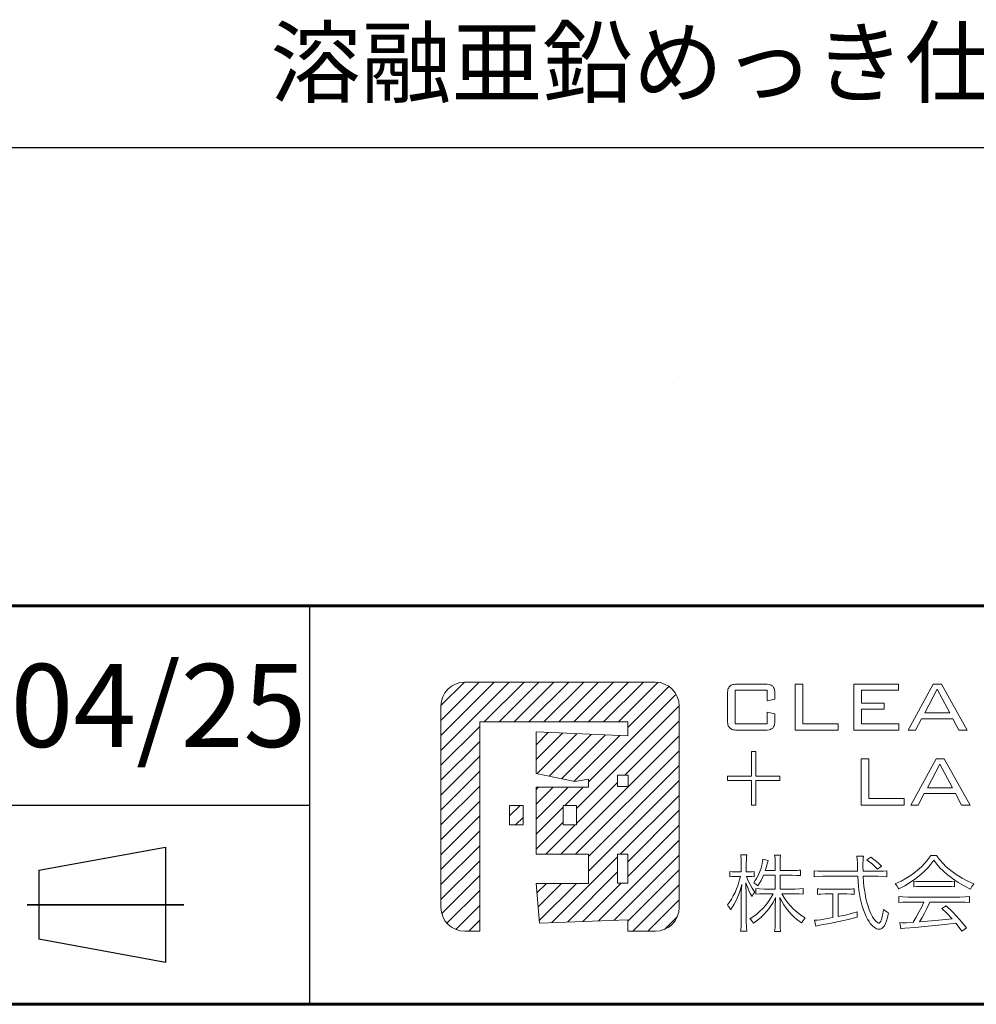
# Model space of a CAD drawing. Extents: x 0 to 420, y 0 to 297.
# Drawn here: x 363 to 392, y 10 to 40 of the extents above; entities that cross this region are included whole.
import ezdxf
from ezdxf.enums import TextEntityAlignment as Align

# ---------------------------------------------------------------- set-up
doc = ezdxf.new("R2010")
doc.units = 0
doc.layers.add('実線1', color=7, linetype='Continuous', lineweight=25)
doc.layers.add('実線2', color=4, linetype='Continuous', lineweight=15)
doc.styles.add('MSゴシック', font='MS Gothic.ttf')
doc.styles.add('高さなしMSゴシック', font='MS Gothic.ttf')

# ---------------------------------------------------------------- blocks, each defined once
blk = doc.blocks.new('A3規格図枠')
at = {"layer": '実線2'}
h = blk.add_hatch(dxfattribs=at)
h.set_pattern_fill('ANSI31', color=0, scale=0.1)
h.paths.add_polyline_path([(377.128, 18.502), (381.588, 18.502), (381.588, 18.08), (378.825, 18.203), (378.825, 16.948), (379.992, 16.712), (380.401, 16.782), (380.401, 16.54), (378.825, 16.54), (378.825, 14.518), (380.399, 14.518), (380.399, 13.643), (378.825, 13.643), (378.923, 12.445), (381.588, 12.544), (381.588, 12.202), (382.417, 12.202, 0.414214), (383.134, 12.919), (383.134, 18.984, 0.414214), (382.417, 19.702), (376.677, 19.702, 0.414214), (375.959, 18.984), (375.959, 12.919, 0.414214), (376.677, 12.202), (377.128, 12.202)])
h.paths.add_polyline_path([(379.638, 15.4), (379.638, 15.991), (380.044, 15.991), (380.044, 15.4)], flags=16)
h.paths.add_polyline_path([(381.281, 14.518), (381.588, 14.518), (381.588, 13.65), (381.281, 13.65)], flags=16)
h.paths.add_polyline_path([(381.281, 16.559), (381.281, 16.898), (381.599, 16.898), (381.599, 16.559)], flags=16)
h.paths.add_polyline_path([(378.431, 15.991), (378.025, 15.991), (378.025, 15.4), (378.431, 15.4)], flags=17)
at = {"layer": '実線1', "lineweight": 60}
for p, q in [((252, 22), (410, 22)), ((410, 10), (15, 10))]:
    blk.add_line(p, q, dxfattribs=at)
at = {"layer": '実線1'}
for p, q in [((372, 22), (372, 10)), ((335, 16), (372, 16)), ((363.856, 14.041), (367.671, 14.736)), ((367.671, 14.736), (367.671, 11.264)), ((363.856, 14.041), (363.856, 11.959)), ((367.671, 11.264), (363.856, 11.959))]:
    blk.add_line(p, q, dxfattribs=at)
at = {"layer": '実線1', "lineweight": 35}
blk.add_line((368.219, 13), (363.501, 13), dxfattribs=at)
at = {"layer": '実線2', "color": 0}
for p, q in [((376.677, 19.702), (382.417, 19.702)), ((384.912, 19.645), (385.692, 19.645)), ((386.628, 19.645), (386.86, 19.645)), ((386.628, 18.253), (386.628, 19.645)), ((386.86, 19.645), (386.86, 18.446)), ((388.391, 19.645), (389.733, 19.645)), ((388.391, 18.253), (388.391, 19.645)), ((389.733, 19.645), (389.733, 19.459)), ((390.023, 18.253), (390.785, 19.645)), ((390.785, 19.645), (391.034, 19.645)), ((391.034, 19.645), (391.809, 18.253)), ((384.586, 18.582), (384.586, 19.316)), ((384.818, 19.459), (384.818, 18.446)), ((385.784, 19.459), (384.818, 19.459)), ((385.784, 19.143), (385.784, 19.459)), ((386.016, 19.318), (386.016, 19.186)), ((389.733, 19.459), (388.623, 19.459)), ((388.623, 19.459), (388.623, 19.069)), ((390.903, 19.487), (390.528, 18.777)), ((391.279, 18.777), (390.903, 19.487)), ((375.959, 18.984), (375.959, 12.919)), ((383.134, 18.984), (383.134, 12.919)), ((386.016, 19.186), (385.784, 19.143)), ((388.623, 19.069), (389.301, 19.069)), ((389.301, 19.069), (389.301, 18.886)), ((385.784, 18.795), (386.016, 18.746)), ((385.784, 18.446), (385.784, 18.795)), ((386.016, 18.746), (386.016, 18.581)), ((388.623, 18.886), (388.623, 18.446)), ((389.301, 18.886), (388.623, 18.886)), ((390.528, 18.777), (391.279, 18.777)), ((377.128, 18.502), (381.588, 18.502)), ((377.128, 18.502), (377.128, 12.202)), ((381.588, 18.08), (381.588, 18.502)), ((384.818, 18.446), (385.784, 18.446)), ((386.86, 18.446), (387.916, 18.446)), ((387.916, 18.446), (387.916, 18.253)), ((388.623, 18.446), (389.744, 18.446)), ((389.744, 18.446), (389.744, 18.253)), ((390.431, 18.597), (390.253, 18.253)), ((391.374, 18.597), (390.431, 18.597)), ((391.552, 18.253), (391.374, 18.597)), ((378.825, 16.948), (378.825, 18.203)), ((378.825, 18.203), (381.588, 18.08)), ((385.692, 18.253), (384.912, 18.253)), ((387.916, 18.253), (386.628, 18.253)), ((389.744, 18.253), (388.391, 18.253)), ((390.253, 18.253), (390.023, 18.253)), ((391.809, 18.253), (391.552, 18.253)), ((385.313, 17.61), (385.443, 17.61)), ((385.313, 16.868), (385.313, 17.61)), ((385.443, 17.61), (385.443, 16.868)), ((388.616, 17.392), (388.848, 17.392)), ((388.616, 16), (388.616, 17.392)), ((388.848, 17.392), (388.848, 16.193)), ((390.104, 16), (390.866, 17.392)), ((390.985, 17.234), (390.609, 16.524)), ((390.866, 17.392), (391.115, 17.392)), ((391.36, 16.524), (390.985, 17.234)), ((391.115, 17.392), (391.89, 16)), ((378.825, 16.948), (379.992, 16.712)), ((379.992, 16.712), (380.401, 16.782)), ((380.401, 16.54), (380.401, 16.782)), ((381.599, 16.898), (381.281, 16.898)), ((381.281, 16.898), (381.281, 16.559)), ((381.599, 16.559), (381.599, 16.898)), ((384.586, 16.738), (384.586, 16.868)), ((384.586, 16.868), (385.313, 16.868)), ((385.313, 16.738), (384.586, 16.738)), ((385.313, 16), (385.313, 16.738)), ((385.443, 16.868), (386.165, 16.868)), ((386.165, 16.738), (385.443, 16.738)), ((385.443, 16.738), (385.443, 16)), ((386.165, 16.868), (386.165, 16.738)), ((378.825, 16.54), (380.401, 16.54)), ((378.825, 14.518), (378.825, 16.54)), ((381.281, 16.559), (381.599, 16.559)), ((390.512, 16.345), (390.334, 16)), ((391.455, 16.345), (390.512, 16.345)), ((390.609, 16.524), (391.36, 16.524)), ((391.634, 16), (391.455, 16.345)), ((388.848, 16.193), (389.903, 16.193)), ((389.903, 16.193), (389.903, 16)), ((378.025, 15.991), (378.431, 15.991)), ((378.025, 15.4), (378.025, 15.991)), ((378.431, 15.991), (378.431, 15.4)), ((379.638, 15.991), (380.044, 15.991)), ((379.638, 15.4), (379.638, 15.991)), ((380.044, 15.991), (380.044, 15.4)), ((385.443, 16), (385.313, 16)), ((389.903, 16), (388.616, 16)), ((390.334, 16), (390.104, 16)), ((391.89, 16), (391.634, 16)), ((378.431, 15.4), (378.025, 15.4)), ((380.044, 15.4), (379.638, 15.4)), ((380.399, 14.518), (378.825, 14.518)), ((380.399, 13.643), (380.399, 14.518)), ((381.281, 14.518), (381.588, 14.518)), ((381.281, 14.518), (381.281, 13.65)), ((381.588, 14.518), (381.588, 13.65)), ((384.986, 14.497), (385.168, 14.497)), ((384.999, 13.987), (384.999, 14.237)), ((385.155, 14.237), (385.155, 13.987)), ((385.652, 14.373), (385.814, 14.333)), ((386.008, 14.492), (386.187, 14.492)), ((386.023, 14.028), (386.023, 14.267)), ((386.172, 14.27), (386.172, 14.028)), ((388.486, 14.457), (388.68, 14.457)), ((388.786, 14.348), (388.902, 14.434)), ((390.706, 14.484), (390.885, 14.484)), ((384.656, 13.839), (384.656, 13.998)), ((384.832, 13.987), (384.999, 13.987)), ((385.155, 13.987), (385.239, 13.987)), ((385.395, 13.998), (385.395, 13.841)), ((385.723, 14.028), (386.023, 14.028)), ((386.172, 14.028), (386.54, 14.028)), ((386.785, 14.043), (386.785, 13.874)), ((387.196, 13.839), (387.196, 14.02)), ((387.456, 14.005), (388.506, 14.005)), ((388.67, 14.005), (389.144, 14.005)), ((389.222, 14.161), (389.104, 14.066)), ((389.389, 14.02), (389.389, 13.839)), ((378.825, 13.643), (380.399, 13.643)), ((378.923, 12.445), (378.825, 13.643)), ((381.281, 13.65), (381.588, 13.65)), ((384.976, 13.849), (384.832, 13.849)), ((385.239, 13.849), (385.165, 13.849)), ((386.023, 13.887), (385.67, 13.887)), ((386.023, 13.47), (386.023, 13.887)), ((386.172, 13.887), (386.172, 13.47)), ((386.54, 13.887), (386.172, 13.887)), ((388.511, 13.854), (387.456, 13.854)), ((389.129, 13.854), (388.677, 13.854)), ((390.194, 13.536), (390.194, 13.705)), ((390.393, 13.695), (391.208, 13.695)), ((391.42, 13.705), (391.42, 13.536)), ((385.438, 13.314), (385.438, 13.485)), ((385.69, 13.47), (386.023, 13.47)), ((386.172, 13.47), (386.624, 13.47)), ((386.868, 13.485), (386.868, 13.316)), ((387.297, 13.311), (387.297, 13.48)), ((387.527, 13.468), (388.18, 13.468)), ((388.407, 13.48), (388.407, 13.311)), ((391.208, 13.546), (390.39, 13.546)), ((385.001, 12.494), (385.001, 13.21)), ((385.155, 13.248), (385.155, 12.494)), ((385.963, 13.329), (385.69, 13.329)), ((386.621, 13.329), (386.223, 13.329)), ((387.764, 13.324), (387.524, 13.324)), ((387.764, 12.613), (387.764, 13.324)), ((387.925, 13.324), (387.925, 12.643)), ((388.183, 13.324), (387.925, 13.324)), ((389.745, 13.062), (389.745, 13.243)), ((390.032, 13.228), (391.586, 13.228)), ((390.496, 13.077), (390.032, 13.077)), ((391.586, 13.077), (390.681, 13.077)), ((391.874, 13.243), (391.874, 13.062)), ((386.023, 12.464), (386.023, 12.91)), ((386.172, 12.918), (386.172, 12.461)), ((388.493, 12.782), (388.493, 12.628)), ((391.041, 12.888), (391.172, 12.968)), ((378.923, 12.445), (381.588, 12.544)), ((381.588, 12.202), (381.588, 12.544)), ((382.868, 12.366), (382.97, 12.468)), ((387.249, 12.355), (387.212, 12.534)), ((389.81, 12.27), (389.78, 12.461)), ((377.128, 12.202), (376.677, 12.202)), ((382.417, 12.202), (381.588, 12.202)), ((385.17, 12.202), (384.984, 12.202)), ((386.187, 12.196), (386.008, 12.196)), ((391.783, 12.302), (391.644, 12.199))]:
    blk.add_line(p, q, dxfattribs=at)
for points in [[(384.586, 19.316, 0), (384.59, 19.404, 0), (384.595, 19.442, 0), (384.603, 19.477, 0), (384.613, 19.507, 0), (384.624, 19.534, 0), (384.638, 19.557, 0), (384.654, 19.576, 0)], [(384.654, 19.576, 0), (384.674, 19.592, 0), (384.696, 19.606, 0), (384.723, 19.618, 0), (384.753, 19.628, 0), (384.787, 19.635, 0), (384.825, 19.641, 0), (384.912, 19.645, 0)], [(385.692, 19.645, 0), (385.779, 19.641, 0), (385.851, 19.628, 0), (385.881, 19.619, 0), (385.908, 19.608, 0), (385.93, 19.594, 0), (385.949, 19.579, 0)], [(385.949, 19.579, 0), (385.965, 19.56, 0), (385.978, 19.537, 0), (385.99, 19.511, 0), (386, 19.48, 0), (386.012, 19.407, 0), (386.016, 19.318, 0)], [(384.654, 18.322, 0), (384.638, 18.341, 0), (384.624, 18.364, 0), (384.613, 18.391, 0), (384.603, 18.421, 0), (384.595, 18.456, 0), (384.59, 18.494, 0), (384.586, 18.582, 0)], [(386.016, 18.581, 0), (386.012, 18.492, 0), (386, 18.419, 0), (385.99, 18.388, 0), (385.978, 18.362, 0), (385.965, 18.339, 0), (385.949, 18.32, 0)], [(384.912, 18.253, 0), (384.825, 18.257, 0), (384.787, 18.263, 0), (384.753, 18.27, 0), (384.723, 18.28, 0), (384.696, 18.292, 0), (384.674, 18.306, 0), (384.654, 18.322, 0)], [(385.949, 18.32, 0), (385.93, 18.304, 0), (385.908, 18.291, 0), (385.881, 18.279, 0), (385.851, 18.27, 0), (385.779, 18.257, 0), (385.692, 18.253, 0)], [(384.999, 14.237, 0), (384.996, 14.399, 0), (384.993, 14.453, 0), (384.986, 14.497, 0)], [(385.168, 14.497, 0), (385.162, 14.448, 0), (385.158, 14.392, 0), (385.155, 14.237, 0)], [(385.632, 14.23, 0), (385.647, 14.309, 0), (385.651, 14.342, 0), (385.652, 14.373, 0)], [(385.814, 14.333, 0), (385.8, 14.293, 0), (385.773, 14.197, 0)], [(386.023, 14.267, 0), (386.019, 14.396, 0), (386.008, 14.492, 0)], [(386.187, 14.492, 0), (386.176, 14.398, 0), (386.172, 14.27, 0)], [(388.501, 14.26, 0), (388.497, 14.364, 0), (388.486, 14.457, 0)], [(388.506, 14.005, 0), (388.501, 14.26, 0)], [(388.68, 14.457, 0), (388.673, 14.412, 0), (388.669, 14.357, 0), (388.665, 14.222, 0)], [(389.104, 14.066, 0), (389.027, 14.148, 0), (388.955, 14.216, 0), (388.878, 14.28, 0), (388.786, 14.348, 0)], [(388.902, 14.434, 0), (388.998, 14.362, 0), (389.076, 14.3, 0), (389.147, 14.236, 0), (389.222, 14.161, 0)], [(390.305, 14.035, 0), (390.425, 14.143, 0), (390.529, 14.249, 0), (390.621, 14.361, 0), (390.706, 14.484, 0)], [(390.802, 14.338, 0), (390.713, 14.221, 0), (390.626, 14.119, 0), (390.532, 14.023, 0), (390.423, 13.924, 0)], [(391.205, 13.907, 0), (391.088, 14.009, 0), (390.985, 14.112, 0), (390.891, 14.22, 0), (390.802, 14.338, 0)], [(390.885, 14.484, 0), (390.974, 14.358, 0), (391.068, 14.247, 0), (391.177, 14.142, 0), (391.309, 14.033, 0)], [(384.656, 13.998, 0), (384.729, 13.99, 0), (384.832, 13.987, 0)], [(385.239, 13.987, 0), (385.326, 13.99, 0), (385.395, 13.998, 0)], [(385.38, 13.662, 0), (385.423, 13.724, 0), (385.462, 13.789, 0), (385.498, 13.856, 0), (385.531, 13.925, 0), (385.56, 13.997, 0), (385.587, 14.071, 0), (385.632, 14.23, 0)], [(385.773, 14.197, 0), (385.749, 14.109, 0), (385.723, 14.028, 0)], [(386.54, 14.028, 0), (386.685, 14.032, 0), (386.738, 14.036, 0), (386.785, 14.043, 0)], [(387.196, 14.02, 0), (387.311, 14.009, 0), (387.456, 14.005, 0)], [(388.665, 14.222, 0), (388.665, 14.136, 0), (388.67, 14.005, 0)], [(389.144, 14.005, 0), (389.283, 14.009, 0), (389.389, 14.02, 0)], [(389.636, 13.624, 0), (389.821, 13.712, 0), (389.989, 13.807, 0), (390.148, 13.914, 0), (390.305, 14.035, 0)], [(391.309, 14.033, 0), (391.477, 13.909, 0), (391.651, 13.8, 0), (391.828, 13.706, 0), (392.005, 13.629, 0)], [(384.585, 12.994, 0), (384.647, 13.074, 0), (384.707, 13.164, 0), (384.763, 13.263, 0), (384.815, 13.369, 0), (384.863, 13.482, 0), (384.906, 13.6, 0), (384.944, 13.722, 0), (384.976, 13.849, 0)], [(384.832, 13.849, 0), (384.732, 13.846, 0), (384.656, 13.839, 0)], [(385.327, 13.248, 0), (385.273, 13.339, 0), (385.228, 13.429, 0), (385.187, 13.531, 0), (385.145, 13.657, 0)], [(385.145, 13.657, 0), (385.155, 13.248, 0)], [(385.165, 13.849, 0), (385.212, 13.721, 0), (385.268, 13.605, 0), (385.334, 13.494, 0), (385.415, 13.382, 0)], [(385.395, 13.841, 0), (385.32, 13.847, 0), (385.239, 13.849, 0)], [(385.506, 13.569, 0), (385.446, 13.621, 0), (385.416, 13.641, 0), (385.38, 13.662, 0)], [(385.67, 13.887, 0), (385.634, 13.801, 0), (385.597, 13.726, 0), (385.556, 13.652, 0), (385.506, 13.569, 0)], [(386.785, 13.874, 0), (386.68, 13.883, 0), (386.54, 13.887, 0)], [(387.456, 13.854, 0), (387.32, 13.85, 0), (387.196, 13.839, 0)], [(388.564, 13.319, 0), (388.547, 13.436, 0), (388.533, 13.557, 0), (388.521, 13.692, 0), (388.511, 13.854, 0)], [(388.677, 13.854, 0), (388.688, 13.676, 0), (388.698, 13.55, 0), (388.711, 13.443, 0), (388.73, 13.324, 0)], [(389.389, 13.839, 0), (389.271, 13.85, 0), (389.129, 13.854, 0)], [(390.423, 13.924, 0), (390.259, 13.79, 0), (390.094, 13.674, 0), (389.924, 13.572, 0), (389.742, 13.48, 0)], [(390.194, 13.705, 0), (390.277, 13.697, 0), (390.393, 13.695, 0)], [(391.907, 13.468, 0), (391.719, 13.563, 0), (391.538, 13.669, 0), (391.366, 13.785, 0), (391.205, 13.907, 0)], [(391.208, 13.695, 0), (391.33, 13.697, 0), (391.42, 13.705, 0)], [(385.017, 13.612, 0), (384.988, 13.5, 0), (384.956, 13.395, 0), (384.921, 13.295, 0), (384.881, 13.2, 0), (384.838, 13.109, 0), (384.789, 13.02, 0), (384.735, 12.933, 0), (384.676, 12.847, 0)], [(385.001, 13.21, 0), (385.004, 13.397, 0), (385.017, 13.612, 0)], [(385.415, 13.382, 0), (385.365, 13.314, 0), (385.327, 13.248, 0)], [(385.438, 13.485, 0), (385.552, 13.474, 0), (385.69, 13.47, 0)], [(386.624, 13.47, 0), (386.756, 13.474, 0), (386.868, 13.485, 0)], [(387.297, 13.48, 0), (387.343, 13.474, 0), (387.394, 13.47, 0), (387.527, 13.468, 0)], [(388.18, 13.468, 0), (388.311, 13.47, 0), (388.361, 13.474, 0), (388.407, 13.48, 0)], [(389.742, 13.48, 0), (389.72, 13.52, 0), (389.695, 13.558, 0), (389.666, 13.593, 0), (389.636, 13.624, 0)], [(390.39, 13.546, 0), (390.283, 13.544, 0), (390.194, 13.536, 0)], [(391.42, 13.536, 0), (391.329, 13.544, 0), (391.208, 13.546, 0)], [(392.005, 13.629, 0), (391.972, 13.587, 0), (391.945, 13.548, 0), (391.925, 13.509, 0), (391.907, 13.468, 0)], [(385.261, 12.577, 0), (385.369, 12.645, 0), (385.47, 12.719, 0), (385.565, 12.801, 0), (385.655, 12.89, 0), (385.739, 12.987, 0), (385.818, 13.092, 0), (385.892, 13.206, 0), (385.963, 13.329, 0)], [(385.69, 13.329, 0), (385.553, 13.325, 0), (385.438, 13.314, 0)], [(386.033, 13.213, 0), (385.959, 13.069, 0), (385.876, 12.937, 0), (385.83, 12.875, 0), (385.781, 12.814, 0), (385.673, 12.696, 0)], [(386.023, 12.91, 0), (386.033, 13.213, 0)], [(386.162, 13.218, 0), (386.17, 13.084, 0)], [(386.818, 12.449, 0), (386.708, 12.533, 0), (386.608, 12.619, 0), (386.517, 12.708, 0), (386.433, 12.799, 0), (386.357, 12.895, 0), (386.286, 12.996, 0), (386.222, 13.104, 0), (386.162, 13.218, 0)], [(386.17, 13.084, 0), (386.172, 12.918, 0)], [(386.223, 13.329, 0), (386.283, 13.227, 0), (386.341, 13.14, 0), (386.402, 13.06, 0), (386.472, 12.978, 0)], [(386.868, 13.316, 0), (386.75, 13.326, 0), (386.621, 13.329, 0)], [(387.524, 13.324, 0), (387.399, 13.321, 0), (387.346, 13.318, 0), (387.297, 13.311, 0)], [(388.407, 13.311, 0), (388.359, 13.318, 0), (388.307, 13.321, 0), (388.183, 13.324, 0)], [(388.849, 12.489, 0), (388.803, 12.563, 0), (388.76, 12.648, 0), (388.719, 12.743, 0), (388.681, 12.846, 0), (388.646, 12.957, 0), (388.614, 13.073, 0), (388.587, 13.194, 0), (388.564, 13.319, 0)], [(388.73, 13.324, 0), (388.758, 13.184, 0), (388.787, 13.064, 0), (388.819, 12.956, 0), (388.856, 12.85, 0)], [(389.745, 13.243, 0), (389.87, 13.232, 0), (390.032, 13.228, 0)], [(390.032, 13.077, 0), (389.87, 13.073, 0), (389.745, 13.062, 0)], [(390.176, 12.469, 0), (390.272, 12.626, 0), (390.352, 12.77, 0), (390.425, 12.915, 0), (390.496, 13.077, 0)], [(390.681, 13.077, 0), (390.591, 12.884, 0), (390.519, 12.74, 0), (390.449, 12.616, 0), (390.365, 12.482, 0)], [(391.586, 13.228, 0), (391.749, 13.232, 0), (391.874, 13.243, 0)], [(391.874, 13.062, 0), (391.747, 13.073, 0), (391.586, 13.077, 0)], [(384.676, 12.847, 0), (384.655, 12.892, 0), (384.634, 12.928, 0), (384.612, 12.96, 0), (384.585, 12.994, 0)], [(386.472, 12.978, 0), (386.576, 12.869, 0), (386.684, 12.773, 0), (386.799, 12.685, 0), (386.929, 12.6, 0)], [(387.925, 12.643, 0), (388.177, 12.699, 0), (388.493, 12.782, 0)], [(388.856, 12.85, 0), (388.906, 12.73, 0), (388.957, 12.631, 0), (388.984, 12.589, 0), (389.01, 12.552, 0), (389.038, 12.519, 0), (389.066, 12.492, 0)], [(389.147, 12.444, 0), (389.157, 12.445, 0), (389.167, 12.45, 0), (389.186, 12.469, 0), (389.205, 12.501, 0), (389.223, 12.546, 0), (389.24, 12.605, 0), (389.257, 12.676, 0), (389.288, 12.857, 0)], [(389.288, 12.857, 0), (389.325, 12.825, 0), (389.359, 12.8, 0), (389.394, 12.779, 0), (389.437, 12.759, 0)], [(389.437, 12.759, 0), (389.405, 12.618, 0), (389.376, 12.511, 0), (389.346, 12.43, 0), (389.313, 12.365, 0)], [(391.349, 12.575, 0), (391.18, 12.754, 0), (391.041, 12.888, 0)], [(391.172, 12.968, 0), (391.348, 12.798, 0), (391.501, 12.637, 0), (391.643, 12.475, 0), (391.783, 12.302, 0)], [(384.984, 12.202, 0), (384.992, 12.26, 0), (384.997, 12.326, 0), (385.001, 12.494, 0)], [(385.155, 12.494, 0), (385.159, 12.322, 0), (385.17, 12.202, 0)], [(385.367, 12.444, 0), (385.312, 12.522, 0), (385.287, 12.552, 0), (385.261, 12.577, 0)], [(385.673, 12.696, 0), (385.602, 12.626, 0), (385.531, 12.563, 0), (385.455, 12.504, 0), (385.367, 12.444, 0)], [(386.008, 12.196, 0), (386.019, 12.316, 0), (386.023, 12.464, 0)], [(386.172, 12.461, 0), (386.176, 12.312, 0), (386.187, 12.196, 0)], [(386.929, 12.6, 0), (386.894, 12.562, 0), (386.867, 12.527, 0), (386.843, 12.491, 0), (386.818, 12.449, 0)], [(387.212, 12.534, 0), (387.296, 12.537, 0), (387.393, 12.548, 0), (387.538, 12.572, 0), (387.764, 12.613, 0)], [(388.493, 12.628, 0), (388.218, 12.558, 0), (387.945, 12.496, 0), (387.664, 12.437, 0), (387.363, 12.381, 0)], [(389.152, 12.26, 0), (389.116, 12.264, 0), (389.079, 12.275, 0), (389.041, 12.294, 0), (389.002, 12.32, 0), (388.963, 12.353, 0), (388.925, 12.393, 0), (388.886, 12.438, 0), (388.849, 12.489, 0)], [(389.066, 12.492, 0), (389.09, 12.471, 0), (389.113, 12.456, 0), (389.132, 12.447, 0), (389.147, 12.444, 0)], [(389.78, 12.461, 0), (389.846, 12.456, 0), (389.909, 12.454, 0)], [(389.909, 12.454, 0), (389.972, 12.456, 0), (390.176, 12.469, 0)], [(390.365, 12.482, 0), (390.848, 12.52, 0), (391.349, 12.575, 0)], [(387.363, 12.381, 0), (387.249, 12.355, 0)], [(389.313, 12.365, 0), (389.296, 12.341, 0), (389.279, 12.319, 0), (389.26, 12.301, 0), (389.24, 12.286, 0), (389.219, 12.274, 0), (389.197, 12.266, 0), (389.175, 12.261, 0), (389.152, 12.26, 0)], [(390.236, 12.315, 0), (389.93, 12.289, 0), (389.859, 12.28, 0), (389.81, 12.27, 0)], [(391.46, 12.446, 0), (391.135, 12.404, 0), (390.827, 12.369, 0), (390.531, 12.34, 0), (390.236, 12.315, 0)], [(391.644, 12.199, 0), (391.535, 12.35, 0), (391.46, 12.446, 0)]]:
    blk.add_polyline3d(points, dxfattribs=at)
for centre, start, end in [((376.677, 18.984), 90, 180), ((382.417, 18.984), 0, 90), ((376.677, 12.919), 180, 270), ((382.417, 12.919), 270, 0)]:
    blk.add_arc(centre, 0.717, start, end, dxfattribs=at)
at = {"layer": '実線1', "style": 'MSゴシック', "flags": 8}
for tag, p in [('作図者', (344.5, 19)), ('製作日', (363, 19))]:
    blk.add_attdef(tag, text='', height=2.5, dxfattribs=at).set_placement(p, align=Align.MIDDLE_CENTER)
at = {"layer": '実線1', "style": 'MSゴシック'}
blk.add_attdef('製品名', text='', height=6, dxfattribs=at).set_placement((296.5, 16), align=Align.MIDDLE_CENTER)
at = {"layer": '実線1', "style": 'MSゴシック', "flags": 8}
blk.add_attdef('検図者', text='', height=2.5, dxfattribs=at).set_placement((344.5, 13), align=Align.MIDDLE)
blk = doc.blocks.new('*U9')
at = {"color": 0, "transparency": 16777216, "insert": (131.101, -39.1), "char_height": 2, "width": 53.19747, "attachment_point": 5, "style": '高さなしMSゴシック'}
blk.add_mtext('{\\K\u3000\u3000\u3000\u3000}\u3000\u3000', dxfattribs=at)
blk = doc.blocks.new('*T10')
at = {"color": 0, "lineweight": 60, "transparency": 16777216}
for p, q in [((0, 0), (158, 0)), ((0, 0), (0, -46)), ((158, 0), (158, -46)), ((0, -4.6), (158, -4.6)), ((80.81, -46), (158, -46))]:
    blk.add_line(p, q, dxfattribs=at)
at = {"color": 0, "linetype": 'ByBlock', "lineweight": -2, "transparency": 16777216}
for p, q in [((9.817, 0), (9.817, -46)), ((43.595, 0), (43.595, -46)), ((80.81, 0), (80.81, -46)), ((104.203, 0), (104.203, -46)), ((0, -9.2), (104.203, -9.2)), ((0, -13.8), (158, -13.8)), ((0, -18.4), (80.81, -18.4)), ((104.203, -18.4), (158, -18.4)), ((0, -23), (158, -23)), ((0, -27.6), (158, -27.6)), ((0, -32.2), (158, -32.2)), ((0, -36.8), (9.817, -36.8)), ((43.595, -36.8), (80.81, -36.8)), ((0, -41.4), (80.81, -41.4)), ((0, -46), (80.81, -46))]:
    blk.add_line(p, q, dxfattribs=at)
at = {"color": 0, "transparency": 16777216}
blk.add_blockref('*U9', (0, 0), dxfattribs=at)
at = {"color": 0, "transparency": 16777216, "char_height": 2, "attachment_point": 5, "style": '高さなしMSゴシック'}
for s, insert, width in [('部番', (4.909, -2.3), 9.21716), ('名称', (26.706, -2.3), 33.17778), ('形状', (62.203, -2.3), 36.61519), ('材質', (92.506, -2.3), 22.79241), ('表面処理', (131.101, -2.3), 53.19747), ('(1)', (4.909, -6.9), 9.21716), ('支柱', (26.706, -6.9), 33.17778), ('60 x 30 x 3.2t', (62.203, -6.9), 36.61519), ('STKR400', (92.506, -6.9), 22.79241), ('溶融亜鉛めっき仕上', (131.101, -9.2), 53.19747), ('(2)', (4.909, -11.5), 9.21716), ('ビーム受け', (26.706, -11.5), 33.17778), ('FB-19 x 9.0t', (62.203, -11.5), 36.61519), ('SS400', (92.506, -11.5), 22.79241), ('(3)', (4.909, -16.1), 9.21716), ('支柱化粧材', (26.706, -16.1), 33.17778), ('40 x 43', (62.203, -16.1), 36.61519), ('上小節,プレーナー仕上', (131.101, -16.1), 53.19747), ('東北産材針葉樹', (92.506, -18.4), 22.79241), ('(4)', (4.909, -20.7), 9.21716), ('ビーム', (26.706, -20.7), 33.17778), ('芯持ち材,プレーナー仕上', (131.101, -20.7), 53.19747), ('φ80', (62.203, -20.7), 36.61519), ('(5)', (4.909, -25.3), 9.21716), ('頭部キャップ', (26.706, -25.3), 33.17778), ('60 x 30用', (62.203, -25.3), 36.61519), ('AC4C', (92.506, -25.3), 22.79241), ('ポリエステル系粉体塗装,MB色', (131.101, -25.3), 53.19747), ('(6)', (4.909, -29.9), 9.21716), ('溶融亜鉛めっき仕上', (131.101, -29.9), 53.19747), ('ベース', (26.706, -29.9), 33.17778), ('9.0t', (62.203, -29.9), 36.61519), ('SS400', (92.506, -29.9), 22.79241), ('(7)', (4.909, -34.5), 9.21716), ('M6 x 35 B,W,SW', (62.203, -34.5), 36.61519), ('六角穴付ボルト', (26.706, -36.8), 33.17778), ('(8)', (4.909, -39.1), 9.21716), ('M8 x 40 B,W,SW', (62.203, -39.1), 36.61519), ('SUS', (92.506, -39.1), 22.79241), ('(9)', (4.909, -43.7), 9.21716), ('アンカーボルト', (26.706, -43.7), 33.17778), ('M12 x 100', (62.203, -43.7), 36.61519)]:
    blk.add_mtext(s, dxfattribs=dict(at, insert=insert, width=width))

msp = doc.modelspace()

# ---------------------------------------------------------------- block references
msp.add_blockref('*T10', (252, 68))
at = {"layer": '実線1'}
ref = msp.add_blockref('A3規格図枠', (0, 0), dxfattribs=at)
ref.add_attrib('製作日', '2024/04/25', dxfattribs={"height": 2.5, "style": 'MSゴシック', "flags": 8}).set_placement((363, 19), align=Align.MIDDLE_CENTER)

doc.saveas('drawing.dxf')
